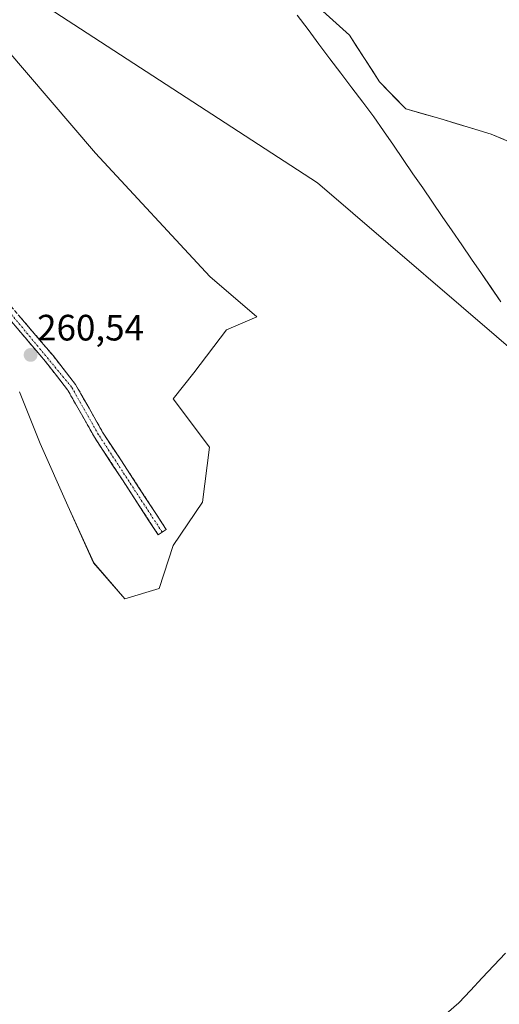
# Model space of a CAD drawing. Units: metres. Extents: x 608378 to 611856, y 4669124 to 4671490.
# Drawn here: x 611204 to 611335, y 4669638 to 4669907 of the extents above; entities that cross this region are included whole.
import ezdxf
from ezdxf.enums import TextEntityAlignment as Align

# ---------------------------------------------------------------- set-up
doc = ezdxf.new("R2010")
doc.units = ezdxf.units.M
doc.header["$MEASUREMENT"] = 0
doc.linetypes.add('TRAZO_Y_PUNTO', pattern=[1, 0.5, -0.25, 0, -0.25])
doc.linetypes.add('TRAZOSX2', pattern=[1.5, 1, -0.5])
for name, color, linetype, lineweight in [('Arbolado forestal CxS', 92, 'Continuous', 0), ('Camino', 19, 'TRAZOSX2', 0), ('Camino Cxs', 19, 'Continuous', 0), ('Camino eje', 19, 'TRAZO_Y_PUNTO', 0), ('Carátula', 7, 'Continuous', 5), ('Corriente natural Cxs', 5, 'Continuous', 13), ('Corriente natural superficial', 5, 'Continuous', 13), ('Curva de nivel normal', 36, 'Continuous', 0), ('Municipio', 9, 'Continuous', 13), ('Municipio CxS', 142, 'Continuous', 0), ('Pastizal CxS', 92, 'Continuous', 0), ('Punto de cota en terreno', 7, 'Continuous', 0), ('Rótulo de punto de cota en terreno', 19, 'Continuous', 0), ('Suelo desnudo CxS', 43, 'Continuous', 0)]:
    doc.layers.add(name, color=color, linetype=linetype, lineweight=lineweight)
doc.styles.add('Arial', font='txt', dxfattribs={"height": 0.2})

# ---------------------------------------------------------------- blocks, each defined once
blk = doc.blocks.new('*U151')
at = {"layer": 'Pastizal CxS', "color": 92, "linetype": 'Continuous', "lineweight": 0}
blk.add_polyline3d([(611199.8625, 4669899.5299, 260.2434), (611224.5601, 4669870.6487, 260.4002), (611255.8131, 4669836.9463, 259.717), (611268.5789, 4669826.0227, 260.2083), (611260.3573, 4669822.4725, 259.492), (611251.4099, 4669810.7001, 260.0927), (611245.7589, 4669803.6367, 259.9111), (611255.6479, 4669790.4513, 260.0361), (611253.7639, 4669775.3821, 259.6094), (611245.7585, 4669763.6097, 259.893), (611241.9909, 4669751.8373, 259.7666), (611232.5725, 4669749.0117, 259.8676), (611224.0965, 4669758.9011, 260.5432), (611217.0329, 4669774.4411, 260.4294), (611209.4987, 4669791.3937, 260.4894), (611203.8481, 4669805.5209, 260.7058)], dxfattribs=at)
blk = doc.blocks.new('*U157')
at = {"layer": 'Suelo desnudo CxS', "color": 43, "linetype": 'Continuous', "lineweight": 0}
blk.add_polyline3d([(611343.0618, 4669871.3494, 258.0389), (611332.4784, 4669875.8474, 258.0925), (611318.4555, 4669880.0807, 258.1711), (611309.195, 4669882.7265, 258.244), (611302.0513, 4669890.1349, 258.3381), (611293.8492, 4669902.8349, 258.1842), (611285.6471, 4669910.2433, 258.2746)], dxfattribs=at)
blk = doc.blocks.new('*U163')
at = {"layer": 'Municipio CxS', "color": 142, "linetype": 'Continuous', "lineweight": 0}
for points in [[(611279.5567, 4669908.2983, 258.2469), (611282.55, 4669904.34, 258.2698), (611285.5433, 4669900.3817, 258.4793), (611288.5367, 4669896.4233, 258.5529), (611291.53, 4669892.465, 258.7333), (611294.5233, 4669888.5067, 258.3659), (611297.5167, 4669884.5483, 258.4176), (611300.51, 4669880.59, 258.5011), (611303.175, 4669876.7029, 258.6187), (611305.84, 4669872.8157, 258.757), (611308.505, 4669868.9286, 259.0835), (611311.17, 4669865.0414, 259.5134), (611313.835, 4669861.1543, 259.3684), (611316.5, 4669857.2671, 259.3029), (611319.165, 4669853.38, 259.1747), (611321.83, 4669849.4929, 259.1183), (611324.495, 4669845.6057, 259.0965), (611327.16, 4669841.7186, 259.1464), (611329.825, 4669837.8314, 259.185), (611332.49, 4669833.9443, 259.1059), (611335.155, 4669830.0571, 259.2992)], [(611336.4329, 4669652.3757, 259.8014), (611333.2471, 4669648.9843, 259.7849), (611330.0614, 4669645.5929, 259.7845), (611326.8757, 4669642.2014, 259.9232), (611323.69, 4669638.81, 259.8335), (611320.2414, 4669635.8314, 259.5654)]]:
    blk.add_polyline3d(points, dxfattribs=at)
blk = doc.blocks.new('*U164')
at = {"layer": 'Municipio CxS', "color": 142, "linetype": 'Continuous', "lineweight": 0}
for points in [[(611320.2414, 4669635.8314, 259.5654), (611323.69, 4669638.81, 259.8335), (611326.8757, 4669642.2014, 259.9232), (611330.0614, 4669645.5929, 259.7845), (611333.2471, 4669648.9843, 259.7849), (611336.4329, 4669652.3757, 259.8014)], [(611335.155, 4669830.0571, 259.2992), (611332.49, 4669833.9443, 259.1059), (611329.825, 4669837.8314, 259.185), (611327.16, 4669841.7186, 259.1464), (611324.495, 4669845.6057, 259.0965), (611321.83, 4669849.4929, 259.1183), (611319.165, 4669853.38, 259.1747), (611316.5, 4669857.2671, 259.3029), (611313.835, 4669861.1543, 259.3684), (611311.17, 4669865.0414, 259.5134), (611308.505, 4669868.9286, 259.0835), (611305.84, 4669872.8157, 258.757), (611303.175, 4669876.7029, 258.6187), (611300.51, 4669880.59, 258.5011), (611297.5167, 4669884.5483, 258.4176), (611294.5233, 4669888.5067, 258.3659), (611291.53, 4669892.465, 258.7333), (611288.5367, 4669896.4233, 258.5529), (611285.5433, 4669900.3817, 258.4793), (611282.55, 4669904.34, 258.2698), (611279.5567, 4669908.2983, 258.2469)]]:
    blk.add_polyline3d(points, dxfattribs=at)
blk = doc.blocks.new('5PATER')
at = {"layer": 'Carátula', "linetype": 'Continuous', "lineweight": 5}
h = blk.add_hatch(color=250, dxfattribs=at)
edge = h.paths.add_edge_path()
edge.add_ellipse((0, 0.01), major_axis=(-1.33, -1.34), ratio=0.999422, start_angle=0, end_angle=360)

msp = doc.modelspace()

# ---------------------------------------------------------------- linework, layer by layer
at = {"layer": 'Arbolado forestal CxS', "color": 92, "linetype": 'Continuous', "lineweight": 0}
for points in [[(611285.65, 4669910.24, 258.27), (611293.85, 4669902.83, 258.18), (611302.05, 4669890.13, 258.34), (611309.19, 4669882.73, 258.24), (611318.46, 4669880.08, 258.17), (611332.48, 4669875.85, 258.09), (611343.06, 4669871.35, 258.04)], [(611343.06, 4669871.35, 258.04), (611332.48, 4669875.85, 258.09), (611318.46, 4669880.08, 258.17), (611309.19, 4669882.73, 258.24), (611302.05, 4669890.13, 258.34), (611293.85, 4669902.83, 258.18), (611285.65, 4669910.24, 258.27)], [(611203.85, 4669805.52, 260.71), (611209.5, 4669791.39, 260.49), (611217.03, 4669774.44, 260.43), (611224.1, 4669758.9, 260.54), (611232.57, 4669749.01, 259.87), (611241.99, 4669751.84, 259.77), (611245.76, 4669763.61, 259.89), (611253.76, 4669775.38, 259.61), (611255.65, 4669790.45, 260.04), (611245.76, 4669803.64, 259.91), (611251.41, 4669810.7, 260.09), (611260.36, 4669822.47, 259.49), (611268.58, 4669826.02, 260.21), (611255.81, 4669836.95, 259.72), (611224.56, 4669870.65, 260.4), (611199.86, 4669899.53, 260.24)], [(611199.86, 4669899.53, 260.24), (611224.56, 4669870.65, 260.4), (611255.81, 4669836.95, 259.72), (611268.58, 4669826.02, 260.21), (611260.36, 4669822.47, 259.49), (611251.41, 4669810.7, 260.09), (611245.76, 4669803.64, 259.91), (611255.65, 4669790.45, 260.04), (611253.76, 4669775.38, 259.61), (611245.76, 4669763.61, 259.89), (611241.99, 4669751.84, 259.77), (611232.57, 4669749.01, 259.87), (611224.1, 4669758.9, 260.54), (611217.03, 4669774.44, 260.43), (611209.5, 4669791.39, 260.49), (611203.85, 4669805.52, 260.71)]]:
    msp.add_polyline3d(points, dxfattribs=at)
at = {"layer": 'Camino', "color": 19, "linetype": 'TRAZOSX2', "lineweight": 0}
for points in [[(611200.61, 4669829.98), (611213.01, 4669815.42), (611219.15, 4669807.56), (611226.55, 4669794.51), (611243.85, 4669767.96), (611242.76, 4669767.25)], [(611242.76, 4669767.25), (611241.66, 4669766.53), (611224.31, 4669793.15), (611216.97, 4669806.1), (611210.99, 4669813.76), (611198.53, 4669828.39)]]:
    msp.add_lwpolyline(points, dxfattribs=at)
at = {"layer": 'Camino Cxs', "color": 19, "linetype": 'Continuous', "lineweight": 0}
msp.add_polyline3d([(611203.71, 4669826.34, 260.57), (611206.81, 4669822.7, 260.57), (611209.91, 4669819.06, 260.51), (611213.01, 4669815.42, 260.5), (611216.08, 4669811.49, 260.56), (611219.15, 4669807.56, 260.53), (611221, 4669804.3, 260.59), (611222.85, 4669801.04, 260.57), (611224.7, 4669797.77, 260.58), (611226.55, 4669794.51, 260.52), (611229.02, 4669790.72, 260.61), (611231.49, 4669786.92, 260.64), (611233.96, 4669783.13, 260.37), (611236.44, 4669779.34, 260.19), (611238.91, 4669775.55, 260.15), (611241.38, 4669771.75, 260.02), (611243.85, 4669767.96, 259.91), (611241.66, 4669766.53, 259.88), (611239.18, 4669770.33, 260.1), (611236.7, 4669774.14, 260.22), (611234.22, 4669777.94, 260.35), (611231.75, 4669781.74, 260.47), (611229.27, 4669785.54, 260.55), (611226.79, 4669789.35, 260.46), (611224.31, 4669793.15, 260.51), (611221.86, 4669797.47, 260.47), (611219.42, 4669801.78, 260.47), (611216.97, 4669806.1, 260.42), (611213.98, 4669809.93, 260.45), (611210.99, 4669813.76, 260.38), (611207.88, 4669817.42, 260.47), (611204.76, 4669821.08, 260.55), (611201.65, 4669824.73, 260.54)], dxfattribs=at)
at = {"layer": 'Camino eje', "color": 19, "linetype": 'TRAZO_Y_PUNTO', "lineweight": 0}
msp.add_lwpolyline([(611242.76, 4669767.25), (611225.43, 4669793.83), (611218.06, 4669806.83), (611199.57, 4669829.19)], dxfattribs=at)
at = {"layer": 'Corriente natural Cxs', "color": 5, "linetype": 'Continuous', "lineweight": 13}
msp.add_polyline3d([(611336.01, 4669874.35, 258.09), (611332.48, 4669875.85, 258.1), (611327.8, 4669877.26, 258.11), (611323.13, 4669878.67, 258.15), (611318.46, 4669880.08, 258.21), (611313.83, 4669881.4, 258.24), (611309.19, 4669882.73, 258.24), (611306.81, 4669885.2, 258.27), (611304.43, 4669887.67, 258.32), (611302.05, 4669890.13, 258.42), (611300, 4669893.31, 258.62), (611297.95, 4669896.48, 258.62), (611295.9, 4669899.66, 258.46), (611293.85, 4669902.83, 258.27), (611291.12, 4669905.3, 258.2), (611288.38, 4669907.77, 258.22)], dxfattribs=at)
at = {"layer": 'Corriente natural superficial', "color": 5, "linetype": 'Continuous', "lineweight": 13}
msp.add_polyline3d([(611336.01, 4669874.35, 258.09), (611332.48, 4669875.85, 258.1), (611327.8, 4669877.26, 258.11), (611323.13, 4669878.67, 258.15), (611318.46, 4669880.08, 258.21), (611313.83, 4669881.4, 258.24), (611309.19, 4669882.73, 258.24), (611306.81, 4669885.2, 258.27), (611304.43, 4669887.67, 258.32), (611302.05, 4669890.13, 258.42), (611300, 4669893.31, 258.62), (611297.95, 4669896.48, 258.62), (611295.9, 4669899.66, 258.46), (611293.85, 4669902.83, 258.27), (611291.12, 4669905.3, 258.2), (611288.38, 4669907.77, 258.22)], dxfattribs=at)
at = {"layer": 'Curva de nivel normal', "color": 36, "linetype": 'Continuous', "lineweight": 0}
msp.add_polyline3d([(611133.22, 4669994.39, 260), (611208.02, 4669912.71, 260), (611285.16, 4669862.54, 260), (611343.6, 4669812.37, 260), (611385.68, 4669761.03, 260), (611416.07, 4669720.19, 260), (611425.42, 4669681.68, 260), (611423.08, 4669623.34, 260), (611405.55, 4669596.51, 260), (611320.23, 4669591.84, 260), (611208.02, 4669607.01, 260), (611143.74, 4669616.34, 260)], dxfattribs=at)
at = {"layer": 'Municipio', "color": 9, "linetype": 'Continuous', "lineweight": 13}
for points in [[(611335.16, 4669830.06, 259.3), (611332.49, 4669833.94, 259.11), (611329.83, 4669837.83, 259.18), (611327.16, 4669841.72, 259.15), (611324.5, 4669845.61, 259.1), (611321.83, 4669849.49, 259.12), (611319.17, 4669853.38, 259.17), (611316.5, 4669857.27, 259.3), (611313.83, 4669861.15, 259.37), (611311.17, 4669865.04, 259.51), (611308.5, 4669868.93, 259.08), (611305.84, 4669872.82, 258.76), (611303.17, 4669876.7, 258.62), (611300.51, 4669880.59, 258.5), (611297.52, 4669884.55, 258.42), (611294.52, 4669888.51, 258.37), (611291.53, 4669892.46, 258.73), (611288.54, 4669896.42, 258.55), (611285.54, 4669900.38, 258.48), (611282.55, 4669904.34, 258.27), (611279.56, 4669908.3, 258.25)], [(611335.16, 4669830.06, 259.3), (611332.49, 4669833.94, 259.11), (611329.83, 4669837.83, 259.18), (611327.16, 4669841.72, 259.15), (611324.5, 4669845.61, 259.1), (611321.83, 4669849.49, 259.12), (611319.17, 4669853.38, 259.17), (611316.5, 4669857.27, 259.3), (611313.83, 4669861.15, 259.37), (611311.17, 4669865.04, 259.51), (611308.5, 4669868.93, 259.08), (611305.84, 4669872.82, 258.76), (611303.17, 4669876.7, 258.62), (611300.51, 4669880.59, 258.5), (611297.52, 4669884.55, 258.42), (611294.52, 4669888.51, 258.37), (611291.53, 4669892.46, 258.73), (611288.54, 4669896.42, 258.55), (611285.54, 4669900.38, 258.48), (611282.55, 4669904.34, 258.27), (611279.56, 4669908.3, 258.25)], [(611320.24, 4669635.83, 259.57), (611323.69, 4669638.81, 259.83), (611326.88, 4669642.2, 259.92), (611330.06, 4669645.59, 259.78), (611333.25, 4669648.98, 259.78), (611336.43, 4669652.38, 259.8)], [(611320.24, 4669635.83, 259.57), (611323.69, 4669638.81, 259.83), (611326.88, 4669642.2, 259.92), (611330.06, 4669645.59, 259.78), (611333.25, 4669648.98, 259.78), (611336.43, 4669652.38, 259.8)]]:
    msp.add_polyline3d(points, dxfattribs=at)
at = {"layer": 'Pastizal CxS', "color": 92, "linetype": 'Continuous', "lineweight": 0}
msp.add_polyline3d([(611199.86, 4669899.53, 260.24), (611224.56, 4669870.65, 260.4), (611255.81, 4669836.95, 259.72), (611268.58, 4669826.02, 260.21), (611260.36, 4669822.47, 259.49), (611251.41, 4669810.7, 260.09), (611245.76, 4669803.64, 259.91), (611255.65, 4669790.45, 260.04), (611253.76, 4669775.38, 259.61), (611245.76, 4669763.61, 259.89), (611241.99, 4669751.84, 259.77), (611232.57, 4669749.01, 259.87), (611224.1, 4669758.9, 260.54), (611217.03, 4669774.44, 260.43), (611209.5, 4669791.39, 260.49), (611203.85, 4669805.52, 260.71)], dxfattribs=at)
at = {"layer": 'Suelo desnudo CxS', "color": 43, "linetype": 'Continuous', "lineweight": 0}
msp.add_polyline3d([(611343.06, 4669871.35, 258.04), (611332.48, 4669875.85, 258.09), (611318.46, 4669880.08, 258.17), (611309.19, 4669882.73, 258.24), (611302.05, 4669890.13, 258.34), (611293.85, 4669902.83, 258.18), (611285.65, 4669910.24, 258.27)], dxfattribs=at)

# ---------------------------------------------------------------- block references
at = {"layer": 'Municipio CxS', "color": 142, "linetype": 'Continuous', "lineweight": 0}
for name in ['*U164', '*U163']:
    msp.add_blockref(name, (0, 0), dxfattribs=at)
at = {"layer": 'Pastizal CxS', "color": 92, "linetype": 'Continuous', "lineweight": 0}
msp.add_blockref('*U151', (0, 0), dxfattribs=at)
at = {"layer": 'Punto de cota en terreno', "linetype": 'Continuous', "lineweight": 0}
msp.add_blockref('5PATER', (611206.91, 4669815.58, 260.54), dxfattribs=at)
at = {"layer": 'Suelo desnudo CxS', "color": 43, "linetype": 'Continuous', "lineweight": 0}
msp.add_blockref('*U157', (0, 0), dxfattribs=at)

# ---------------------------------------------------------------- texts
at = {"layer": 'Rótulo de punto de cota en terreno', "color": 19, "linetype": 'Continuous', "lineweight": 0, "style": 'Arial'}
msp.add_text('260,54', height=7, dxfattribs=at).set_placement((611208.67, 4669817.34), align=Align.BOTTOM_LEFT)

doc.saveas('drawing.dxf')
